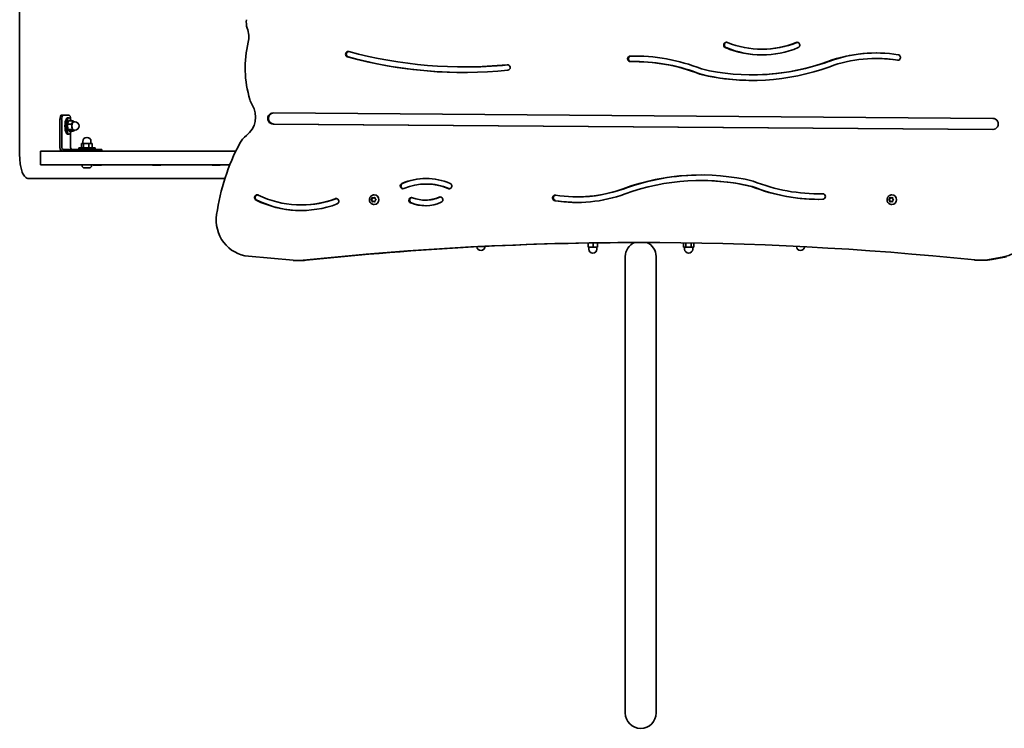
# Model space of a CAD drawing. Units: millimetres. Extents: x -3149 to 3359, y -5152 to 5449.
# Drawn here: x -1933 to -855, y -3652 to -2876 of the extents above; entities that cross this region are included whole.
import ezdxf

# ---------------------------------------------------------------- set-up
doc = ezdxf.new("R2010")
doc.units = ezdxf.units.MM
doc.layers.add('Widoczne (ISO)', color=7, linetype='Continuous', lineweight=35)

msp = doc.modelspace()

# ---------------------------------------------------------------- linework, layer by layer
at = {"layer": 'Widoczne (ISO)'}
for p, q in [((-1933.1, -3025.2), (-1933.1, -2770.8)), ((-1120.6, -2908.5), (-1119.8, -2908.5)), ((-995.5, -2918.6), (-994.7, -2918.6)), ((-1446.9, -2927.9), (-1446.1, -2927.9)), ((-1259.8, -2922), (-1259, -2922)), ((-1188.3, -2935.9), (-1187.5, -2935.9)), ((-1131.2, -2936.5), (-1130.4, -2936.5)), ((-1889, -2985.5), (-1889, -3016.2)), ((-1885.5, -2980.5), (-1887.4, -2980.5)), ((-1887.1, -3016.2), (-1887.1, -2985.5)), ((-1885.5, -2980.5), (-1879, -2980.5)), ((-1879.1, -2983.5), (-1880.6, -2983.5)), ((-1655.6, -2978.2), (-867.6, -2984.2)), ((-1880.9, -2990.6), (-1879.5, -2986.8)), ((-1880.9, -2990.6), (-1876.2, -2990.6)), ((-1880.5, -2996.3), (-1880.9, -2990.6)), ((-1880.5, -2996.3), (-1875.8, -2996.3)), ((-1878.8, -2998.2), (-1880.5, -2996.3)), ((-1879.5, -2986.8), (-1874.7, -2986.8)), ((-1876.2, -2990.6), (-1874.7, -2986.8)), ((-1875.8, -2996.3), (-1876.2, -2990.6)), ((-1874, -2998.2), (-1875.8, -2996.3)), ((-1874.7, -2986.8), (-1873.6, -2988)), ((-1874.4, -2988), (-1872.5, -2988)), ((-867.7, -2996.4), (-1655.7, -2990.4)), ((-867.4, -2996.4), (-1654.9, -2990.4)), ((-1879.1, -3001.5), (-1880.6, -3001.5)), ((-1878.8, -2998.2), (-1874, -2998.2)), ((-1877.4, -2999.7), (-1877.4, -3016.2)), ((-1874.4, -2997), (-1872.5, -2997)), ((-1873.6, -2997), (-1874, -2998.2)), ((-1856.2, -3018.2), (-1885.2, -3018.2)), ((-1850.5, -3016.6), (-1868.5, -3016.6)), ((-1868.5, -3016.6), (-1868.5, -3018.2)), ((-1863.1, -3011.6), (-1865.3, -3011.6)), ((-1865.3, -3016.6), (-1865.3, -3011.6)), ((-1864, -3011.6), (-1864, -3009.6)), ((-1857.4, -3011.6), (-1863.1, -3011.6)), ((-1863.1, -3016.6), (-1863.1, -3011.6)), ((-1857.4, -3016.6), (-1857.4, -3011.6)), ((-1853.8, -3011.6), (-1857.4, -3011.6)), ((-1856.2, -3018.2), (-1849.8, -3018.2)), ((-1855, -3011.6), (-1855, -3009.6)), ((-1853.8, -3016.6), (-1853.8, -3011.6)), ((-1850.5, -3016.6), (-1850.5, -3018.2)), ((-1843.3, -3018.2), (-1849.8, -3018.2)), ((-1843.3, -3018.2), (-1843, -3018.2)), ((-1843, -3020.2), (-1843, -3018.2)), ((-1910.2, -3020.2), (-1908.2, -3020.2)), ((-1910.2, -3020.2), (-1910.2, -3035.2)), ((-1755.5, -3020.2), (-1908.2, -3020.2)), ((-1787.6, -3020.1), (-1778.5, -3020.1)), ((-1755.5, -3020.2), (-1733.8, -3020.2)), ((-1723.4, -3020.2), (-1733.8, -3020.2)), ((-1701.8, -3020.2), (-1723.4, -3020.2)), ((-1722.5, -3020.1), (-1713.4, -3020.1)), ((-1696.5, -3020.2), (-1701.8, -3020.2)), ((-1908.2, -3035.2), (-1910.2, -3035.2)), ((-1755.5, -3035.2), (-1908.2, -3035.2)), ((-1864.8, -3036), (-1864.8, -3035.2)), ((-1862.1, -3038.5), (-1862.2, -3038.5)), ((-1862.2, -3038.5), (-1862.2, -3038.5)), ((-1860.7, -3038.5), (-1862.1, -3038.5)), ((-1860.2, -3038.5), (-1860.7, -3038.5)), ((-1858, -3038.5), (-1860.2, -3038.5)), ((-1857.7, -3038.5), (-1858, -3038.5)), ((-1857.7, -3038.5), (-1857.7, -3038.5)), ((-1857.6, -3038.5), (-1857.7, -3038.5)), ((-1856.9, -3038.5), (-1857.6, -3038.5)), ((-1854.3, -3036), (-1854.3, -3035.2)), ((-1843.6, -3035.3), (-1852.8, -3035.3)), ((-1778.5, -3035.3), (-1787.6, -3035.3)), ((-1733.8, -3035.2), (-1755.5, -3035.2)), ((-1723.4, -3035.2), (-1733.8, -3035.2)), ((-1723.4, -3035.2), (-1703, -3035.2)), ((-1713.4, -3035.3), (-1722.5, -3035.3)), ((-1922.9, -3050.2), (-1914.4, -3050.2)), ((-1914.4, -3050.2), (-1708.4, -3050.2)), ((-1488.2, -3056.1), (-1487.4, -3056.1)), ((-1187.2, -3052.3), (-1186.5, -3052.3)), ((-1131.9, -3058.8), (-1131.1, -3058.8)), ((-1548.3, -3073), (-1547.4, -3072.3)), ((-1548.1, -3073.3), (-1546.9, -3072.3)), ((-1547.4, -3072.3), (-1547.2, -3071.1)), ((-1547.4, -3072.3), (-1546.9, -3072.3)), ((-1546.9, -3072.3), (-1546.7, -3070.9)), ((-1546.8, -3070.8), (-1545.7, -3071.3)), ((-1545.7, -3071.3), (-1544.6, -3070.8)), ((-1545.7, -3071.3), (-1545.2, -3071.3)), ((-1545.2, -3071.3), (-1544.2, -3070.9)), ((-1545, -3068), (-1544.9, -3068)), ((-1544.2, -3071.1), (-1544, -3072.3)), ((-1544, -3072.3), (-1543.1, -3073)), ((-1322.9, -3070.2), (-1322.1, -3070.2)), ((-1058.6, -3066.8), (-1057.8, -3066.8)), ((-981.5, -3073), (-980.6, -3072.3)), ((-981.3, -3073.3), (-980.1, -3072.3)), ((-980.6, -3072.3), (-980.4, -3071.1)), ((-980.6, -3072.3), (-980.1, -3072.3)), ((-980.1, -3072.3), (-979.9, -3070.9)), ((-980, -3070.8), (-978.9, -3071.3)), ((-978.9, -3071.3), (-977.9, -3070.8)), ((-978.9, -3071.3), (-978.4, -3071.3)), ((-978.4, -3071.3), (-977.5, -3070.9)), ((-978.3, -3068), (-978.1, -3068)), ((-977.4, -3071.1), (-977.3, -3072.3)), ((-977.3, -3072.3), (-976.4, -3073)), ((-1625.2, -3079), (-1624.4, -3079)), ((-1548.6, -3073.3), (-1548.1, -3073.3)), ((-1547.6, -3074.1), (-1548.3, -3073.5)), ((-1547.1, -3074.1), (-1548.1, -3073.3)), ((-1547.6, -3074.1), (-1547, -3074.1)), ((-1547.2, -3075.5), (-1547.4, -3074.3)), ((-1546.7, -3075.7), (-1546.9, -3074.3)), ((-1545.7, -3075.3), (-1546.8, -3075.7)), ((-1545.7, -3075.3), (-1545.2, -3075.3)), ((-1544.6, -3075.7), (-1545.7, -3075.3)), ((-1544.2, -3075.7), (-1545.2, -3075.3)), ((-1545, -3078.5), (-1544.9, -3078.5)), ((-1544, -3074.3), (-1544.2, -3075.5)), ((-1543.1, -3073.5), (-1544, -3074.3)), ((-1489.1, -3073.9), (-1488.4, -3073.9)), ((-981.8, -3073.3), (-981.3, -3073.3)), ((-980.8, -3074.1), (-981.5, -3073.5)), ((-980.3, -3074.1), (-981.3, -3073.3)), ((-980.8, -3074.1), (-980.3, -3074.1)), ((-980.4, -3075.5), (-980.6, -3074.3)), ((-979.9, -3075.7), (-980.1, -3074.3)), ((-978.9, -3075.3), (-980, -3075.7)), ((-978.9, -3075.3), (-978.4, -3075.3)), ((-977.9, -3075.7), (-978.9, -3075.3)), ((-977.5, -3075.7), (-978.4, -3075.3)), ((-978.3, -3078.5), (-978.1, -3078.5)), ((-977.3, -3074.3), (-977.4, -3075.5)), ((-976.4, -3073.5), (-977.3, -3074.3)), ((-1310.8, -3120.7), (-1310.8, -3125.4)), ((-1310.8, -3125.4), (-1310.5, -3125.4)), ((-1310.5, -3120.7), (-1310.5, -3125.4)), ((-1310.5, -3125.4), (-1305.3, -3125.4)), ((-1310.1, -3125.4), (-1310.1, -3127.4)), ((-1305.3, -3120.6), (-1305.3, -3125.4)), ((-1305.3, -3125.4), (-1300.5, -3125.4)), ((-1301.1, -3125.4), (-1301.1, -3127.4)), ((-1300.5, -3120.6), (-1300.5, -3125.4)), ((-1206.4, -3120.5), (-1206.4, -3125.4)), ((-1206.4, -3125.4), (-1203.8, -3125.4)), ((-1205.1, -3125.4), (-1205.1, -3127.4)), ((-1203.8, -3120.6), (-1203.8, -3125.4)), ((-1203.8, -3125.4), (-1198, -3125.4)), ((-1198, -3120.7), (-1198, -3125.4)), ((-1198, -3125.4), (-1194.9, -3125.4)), ((-1196.1, -3125.4), (-1196.1, -3127.4)), ((-1194.9, -3120.7), (-1194.9, -3125.4)), ((-1682.7, -3135.3), (-1633.6, -3139.7)), ((-1270, -3135.6), (-1270, -3635.6)), ((-1236.3, -3635.6), (-1236.3, -3135.6)), ((-871.6, -3138.8), (-855.7, -3135.9)), ((-868.5, -3138.8), (-852.6, -3135.9)), ((-1625.5, -3140), (-1628.6, -3140)), ((-878.6, -3139.7), (-881.7, -3139.7))]:
    msp.add_line(p, q, dxfattribs=at)
for centre, radius, start, end in [((-1872.5, -2992.5), 4.5, 270, 90), ((-1859.5, -3009.6), 4.5, 0, 180), ((-1862.2, -3036), 2.56, 180, 270), ((-1856.9, -3036), 2.56, 270, 0), ((-1428.1, -3124.4), 4.5, 187.1852, 358.6054), ((-1253.1, -3135.6), 16.9, 114.0458, 180), ((-1253.1, -3135.6), 16.8, 0, 65.9885), ((-1078.1, -3124.4), 4.5, 180.3171, 353.9484), ((-1305.6, -3127.4), 4.5, 180, 0), ((-1200.6, -3127.4), 4.5, 180, 0), ((-1253.1, -3635.6), 16.9, 180, 0)]:
    msp.add_arc(centre, radius, start, end, dxfattribs=at)
for centre, major_axis, ratio, start_param, end_param in [((-1670.1, -2879.5), (0, -15.4), 0.965926, 4.487448, 5.097866), ((-1706.3, -2894.7), (0, -25), 0.965926, 1.321278, 1.956274), ((-1576, -2929), (0, -114.1), 0.965926, 4.462871, 5.020262), ((-1159.3, -2903.9), (0, -3.05), 0.965926, 2.763464, 5.905056), ((-1158.6, -2903.9), (0, -3.05), 0.965926, 3.273755, 5.905056), ((-1120.6, -2803), (0, -111.6), 0.965926, 5.905056, 6.661314), ((-1119.8, -2803), (0, -111.6), 0.965926, 5.905056, 6.279584), ((-1120.6, -2803), (0, -105.5), 0.965926, 5.905056, 6.661314), ((-1119.8, -2803), (0, -105.5), 0.965926, 0, 0.378129), ((-1081.9, -2903.9), (0, 3.05), 0.965926, 3.519721, 6.661314), ((-1081.1, -2903.9), (0, 3.05), 0.965926, 0.132163, 0.378129), ((-995.5, -3076.8), (0, 164.3), 0.965926, 6.129541, 6.621204), ((-1573.3, -2914), (0, -3.05), 0.965926, 2.883734, 6.025327), ((-1572.6, -2914), (0, -3.05), 0.965926, 3.273755, 6.025327), ((-1446.9, -2417.6), (0, -516.3), 0.965926, 6.025327, 6.37995), ((-1446.1, -2417.6), (0, -516.3), 0.965926, 6.025327, 6.282407), ((-1446.9, -2417.6), (0, -510.2), 0.965926, 6.025327, 6.37995), ((-1264.5, -2919), (0, -3.05), 0.965926, 3.16519, 6.306782), ((-1263.7, -2919), (0, -3.05), 0.965926, 3.16519, 6.196796), ((-1259.8, -3126.6), (0, 210.7), 0.965926, 5.91501, 6.306782), ((-1259, -3126.6), (0, 210.7), 0.965926, 0.001907, 0.023597), ((-994.7, -3076.8), (0, 164.3), 0.965926, 0.002447, 0.338018), ((-995.5, -3076.8), (0, 158.2), 0.965926, 6.129541, 6.621204), ((-994.7, -3076.8), (0, 158.2), 0.965926, 6.129541, 6.283185), ((-971.7, -2917.5), (0, 3.05), 0.965926, 2.987948, 6.129541), ((-970.9, -2917.5), (0, -3.05), 0.965926, 6.129541, 6.151023), ((-1446.1, -2417.6), (0, -510.3), 0.965926, 0, 0.096537), ((-1399, -2928.5), (0, 3.05), 0.965926, 3.238358, 6.37995), ((-1259.8, -3126.6), (0, 204.6), 0.965926, 5.912871, 6.306782), ((-1259, -3126.6), (0, 204.6), 0.965926, 5.912871, 6.283185), ((-1131.2, -2677.3), (0, -265.3), 0.965926, 6.058464, 6.621204), ((-1131.2, -2677.3), (0, -259.2), 0.965926, 6.060157, 6.621204), ((-1130.4, -2677.3), (0, -259.2), 0.965926, 0, 0.338018), ((-1130.4, -2677.3), (0, -265.3), 0.965926, 6.058464, 6.28167), ((-1658.1, -2956), (0, 25), 0.965926, 1.87867, 2.133571), ((-1698.9, -2982.7), (0, 25), 0.965926, 3.761394, 5.275164), ((-1887.4, -2985.5), (0, 5), 0.325568, 0, 1.570796), ((-1885.5, -2985.5), (0, 5), 0.325568, 0, 1.570796), ((-1880.6, -2992.5), (0, 9), 0.325568, 0, 3.141593), ((-1879.1, -2992.5), (0, 9), 0.325568, 5.393574, 10.314389), ((-1879, -2985.5), (0, 5), 0.325568, 4.760216, 6.283185), ((-1655.6, -2984.3), (0, -6.1), 0.965926, 3.13422, 6.275813), ((-1654.8, -2984.3), (0, -6.1), 0.965926, 3.178304, 6.275813), ((-867.6, -2990.3), (0, 6.1), 0.965926, 3.13422, 6.275813), ((-1874.4, -2992.5), (0, -4.5), 0.325568, 3.141593, 6.283185), ((-1670.9, -3023.4), (0, 25), 0.965926, 0.619802, 1.069391), ((-1885.2, -3016.2), (0, -4), 0.945519, 4.712389, 6.283185), ((-1885.2, -3016.2), (0, -2), 0.945519, 4.712389, 6.283185), ((-1875.5, -3016.2), (0, -2), 0.945519, 4.712389, 6.283185), ((-1492.8, -3124.4), (0, -235.2), 0.965926, 4.210984, 4.563263), ((-1787.6, -3023.2), (0, 3.05), 0.325568, 0, 0.222223), ((-1778.5, -3023.2), (0, 3.05), 0.325568, 6.060962, 6.283185), ((-1722.5, -3023.2), (0, 3.05), 0.325568, 0, 0.222223), ((-1713.4, -3023.2), (0, 3.05), 0.325568, 6.060962, 6.283185), ((-1852.8, -3032.2), (0, -3.05), 0.325568, 6.060962, 6.283185), ((-1843.6, -3032.2), (0, -3.05), 0.325568, 0, 0.222223), ((-1787.6, -3032.2), (0, -3.05), 0.325568, 6.060962, 6.283185), ((-1778.5, -3032.2), (0, -3.05), 0.325568, 0, 0.222223), ((-1722.5, -3032.2), (0, -3.05), 0.325568, 6.060962, 6.283185), ((-1713.4, -3032.2), (0, -3.05), 0.325568, 0, 0.222223), ((-1488.2, -3121.1), (0, 71.1), 0.965926, 5.888394, 6.677976), ((-1487.4, -3121.1), (0, 71.1), 0.965926, 0.005653, 0.394791), ((-1187.2, -3311.5), (0, 265.3), 0.965926, 6.058464, 6.621204), ((-1186.5, -3311.5), (0, 265.3), 0.965926, 0.001515, 0.338018), ((-1187.2, -3311.5), (0, 259.2), 0.965926, 6.060157, 6.621204), ((-1513.4, -3058.3), (0, -3.05), 0.965926, 3.536384, 6.677976), ((-1512.7, -3058.3), (0, -3.05), 0.965926, 3.536384, 6.151023), ((-1488.2, -3121.1), (0, 65), 0.965926, 5.888394, 6.677976), ((-1487.4, -3121.1), (0, 65), 0.965926, 5.888394, 6.283185), ((-1462.9, -3058.3), (0, -3.05), 0.965926, 5.888394, 9.029987), ((-1462.1, -3058.3), (0, -3.05), 0.965926, 5.888394, 6.151023), ((-1322.9, -2912), (0, -158.2), 0.965926, 6.129541, 6.621204), ((-1322.1, -2912), (0, -158.2), 0.965926, 0, 0.338018), ((-1186.5, -3311.5), (0, 259.2), 0.965926, 6.060157, 6.283185), ((-1058.6, -2862.2), (0, -210.7), 0.965926, 5.91501, 6.306782), ((-1057.8, -2862.2), (0, -210.7), 0.965926, 5.91501, 6.281278), ((-1058.6, -2862.2), (0, -204.6), 0.965926, 5.912871, 6.306782), ((-1673, -3071), (0, 3.05), 0.965926, 5.842524, 8.984117), ((-1672.3, -3071), (0, 3.05), 0.965926, 0.132163, 2.700932), ((-1625.2, -2966), (0, -113.1), 0.965926, 5.842524, 6.633715), ((-1624.4, -2966), (0, -113.1), 0.965926, 0, 0.35053), ((-1586.7, -3075), (0, 3.05), 0.965926, 3.492122, 6.633715), ((-1585.9, -3075), (0, 3.05), 0.965926, 0.132163, 0.35053), ((-1544.9, -3073.3), (0, 5.25), 0.965926, 3.141593, 6.283185), ((-1504, -3074), (0, -3.05), 0.965926, 2.768237, 5.909829), ((-1503.2, -3074), (0, -3.05), 0.965926, 3.273755, 5.909829), ((-1489.1, -3034.8), (0, -39), 0.965926, 5.909829, 6.699236), ((-1488.4, -3034.8), (0, -39), 0.965926, 0, 0.416051), ((-1472.7, -3073.3), (0, 3.05), 0.965926, 3.557644, 6.699236), ((-1471.9, -3073.3), (0, 3.05), 0.965926, 0.132163, 0.416051), ((-1346.7, -3071.3), (0, -3.05), 0.965926, 2.987948, 6.129541), ((-1345.9, -3071.3), (0, -3.05), 0.965926, 3.273755, 6.129541), ((-1322.9, -2912), (0, -164.3), 0.965926, 6.129541, 6.621204), ((-1057.8, -2862.2), (0, -204.6), 0.965926, 0, 0.021305), ((-1053.9, -3069.8), (0, 3.05), 0.965926, 3.16519, 6.306782), ((-978.1, -3073.3), (0, 5.25), 0.965926, 3.141593, 6.283185), ((-1625.2, -2966), (0, -119.2), 0.965926, 5.842524, 6.633715), ((-1624.4, -2966), (0, -119.2), 0.965926, 5.842524, 6.279812), ((-1547.6, -3074.3), (0, 0.189), 0.965926, 4.856587, 6.374189), ((-1547, -3074.3), (0, 0.189), 0.965926, 4.856587, 6.283185), ((-1489.1, -3034.8), (0, -45.1), 0.965926, 5.909829, 6.699236), ((-1488.4, -3034.8), (0, -45.1), 0.965926, 5.909829, 6.274277), ((-1322.1, -2912), (0, -164.3), 0.965926, 6.129541, 6.280738), ((-980.8, -3074.3), (0, 0.189), 0.965926, 4.856587, 6.374189), ((-980.3, -3074.3), (0, 0.189), 0.965926, 4.856587, 6.283185), ((-1679.3, -3095.4), (0, -40), 0.965926, 4.563263, 6.195919), ((-862.5, -3096.5), (0, -40), 0.965926, 0.174533, 1.397456), ((-1253.8, -6884.1), (0, 3763.9), 0.965926, 6.182252, 6.384815), ((-1250.7, -6884.1), (0, 3763.9), 0.965926, 0.000427, 0.10163), ((-1628.6, -3080), (0, -60), 0.965926, 6.195919, 6.384815), ((-1625.5, -3080), (0, -60), 0.965926, 0, 0.10163), ((-881.7, -3079.7), (0, -60), 0.965926, 6.182252, 6.457718), ((-878.6, -3079.7), (0, -60), 0.965926, 0, 0.174533)]:
    msp.add_ellipse(centre, major_axis=major_axis, ratio=ratio, start_param=start_param, end_param=end_param, dxfattribs=at)
for points, knots in [([(-1933.1, -3025.2), (-1933.1, -3027.6), (-1932.9, -3030), (-1932.5, -3034.6), (-1932.1, -3036.8), (-1931.1, -3040.9), (-1930.6, -3042.7), (-1929.1, -3045.8), (-1928.3, -3047.2), (-1926.7, -3048.8), (-1926.1, -3049.3), (-1924.6, -3050), (-1923.8, -3050.2), (-1922.9, -3050.2)], [4.712389, 4.712389, 4.712389, 4.712389, 5.026548, 5.026548, 5.340708, 5.340708, 5.654867, 5.654867, 5.969026, 5.969026, 6.125252, 6.125252, 6.283185, 6.283185, 6.283185, 6.283185]), ([(-1545, -3078.5), (-1545.6, -3078.5), (-1546.1, -3078.4), (-1547.2, -3078.1), (-1547.7, -3077.8), (-1548.5, -3077.2), (-1548.9, -3076.8), (-1549.6, -3075.9), (-1549.8, -3075.4), (-1550.1, -3074.3), (-1550.2, -3073.7), (-1550.2, -3072.6), (-1550.1, -3072), (-1549.7, -3071), (-1549.4, -3070.5), (-1548.8, -3069.6), (-1548.3, -3069.2), (-1547.4, -3068.6), (-1546.9, -3068.3), (-1545.9, -3068.1), (-1545.5, -3068), (-1545, -3068)], [1.570796, 1.570796, 1.570796, 1.570796, 1.8826, 1.8826, 2.196037, 2.196037, 2.513689, 2.513689, 2.836437, 2.836437, 3.163169, 3.163169, 3.491269, 3.491269, 3.817585, 3.817585, 4.139591, 4.139591, 4.456426, 4.456426, 4.712389, 4.712389, 4.712389, 4.712389]), ([(-978.3, -3078.5), (-978.8, -3078.5), (-979.4, -3078.4), (-980.4, -3078.1), (-980.9, -3077.8), (-981.8, -3077.2), (-982.2, -3076.8), (-982.8, -3075.9), (-983, -3075.4), (-983.4, -3074.3), (-983.4, -3073.7), (-983.4, -3072.6), (-983.3, -3072), (-982.9, -3071), (-982.7, -3070.5), (-982, -3069.6), (-981.6, -3069.2), (-980.6, -3068.6), (-980.1, -3068.3), (-979.2, -3068.1), (-978.7, -3068), (-978.3, -3068)], [1.570796, 1.570796, 1.570796, 1.570796, 1.8826, 1.8826, 2.196037, 2.196037, 2.513689, 2.513689, 2.836437, 2.836437, 3.163169, 3.163169, 3.491269, 3.491269, 3.817585, 3.817585, 4.139591, 4.139591, 4.456426, 4.456426, 4.712389, 4.712389, 4.712389, 4.712389])]:
    msp.add_open_spline(points, degree=3, knots=knots, dxfattribs=at)
for points in [[(-1862.5, -3038.5), (-1862.4, -3038.5), (-1862.2, -3038.5), (-1862.1, -3038.5)], [(-1862.2, -3038.5), (-1862.3, -3038.5), (-1862.4, -3038.5), (-1862.5, -3038.5)], [(-1860.7, -3038.5), (-1860.6, -3038.5), (-1860.6, -3038.5), (-1860.5, -3038.5)], [(-1860.5, -3038.5), (-1860.4, -3038.5), (-1860.3, -3038.5), (-1860.2, -3038.5)], [(-1858, -3038.5), (-1857.8, -3038.5), (-1857.7, -3038.5), (-1857.6, -3038.5)], [(-1857.6, -3038.5), (-1857.6, -3038.5), (-1857.6, -3038.5), (-1857.6, -3038.5)], [(-1547.2, -3070.7), (-1547, -3070.7), (-1546.9, -3070.8), (-1546.8, -3070.8)], [(-1547.2, -3071.1), (-1547.2, -3071), (-1547.2, -3070.8), (-1547.2, -3070.7)], [(-1544.6, -3070.8), (-1544.5, -3070.8), (-1544.4, -3070.7), (-1544.3, -3070.7)], [(-1544.3, -3070.7), (-1544.2, -3070.8), (-1544.2, -3071), (-1544.2, -3071.1)], [(-980.4, -3070.7), (-980.3, -3070.7), (-980.1, -3070.8), (-980, -3070.8)], [(-980.4, -3071.1), (-980.4, -3071), (-980.4, -3070.8), (-980.4, -3070.7)], [(-977.9, -3070.8), (-977.7, -3070.8), (-977.6, -3070.7), (-977.5, -3070.7)], [(-977.5, -3070.7), (-977.5, -3070.8), (-977.5, -3071), (-977.4, -3071.1)], [(-1548.6, -3073.3), (-1548.5, -3073.2), (-1548.4, -3073.1), (-1548.3, -3073)], [(-1548.3, -3073.5), (-1548.4, -3073.4), (-1548.5, -3073.4), (-1548.6, -3073.3)], [(-1547.2, -3075.9), (-1547.2, -3075.7), (-1547.2, -3075.6), (-1547.2, -3075.5)], [(-1546.8, -3075.7), (-1546.9, -3075.8), (-1547, -3075.8), (-1547.2, -3075.9)], [(-1544.3, -3075.9), (-1544.4, -3075.8), (-1544.5, -3075.8), (-1544.6, -3075.7)], [(-1544.2, -3075.5), (-1544.2, -3075.6), (-1544.2, -3075.7), (-1544.3, -3075.9)], [(-1543.1, -3073), (-1543, -3073.1), (-1542.9, -3073.2), (-1542.8, -3073.3)], [(-1542.8, -3073.3), (-1542.9, -3073.4), (-1543, -3073.4), (-1543.1, -3073.5)], [(-981.8, -3073.3), (-981.7, -3073.2), (-981.6, -3073.1), (-981.5, -3073)], [(-981.5, -3073.5), (-981.6, -3073.4), (-981.7, -3073.4), (-981.8, -3073.3)], [(-980.4, -3075.9), (-980.4, -3075.7), (-980.4, -3075.6), (-980.4, -3075.5)], [(-980, -3075.7), (-980.1, -3075.8), (-980.3, -3075.8), (-980.4, -3075.9)], [(-977.5, -3075.9), (-977.6, -3075.8), (-977.7, -3075.8), (-977.9, -3075.7)], [(-977.4, -3075.5), (-977.5, -3075.6), (-977.5, -3075.7), (-977.5, -3075.9)], [(-976.4, -3073), (-976.3, -3073.1), (-976.1, -3073.2), (-976, -3073.3)], [(-976, -3073.3), (-976.1, -3073.4), (-976.3, -3073.4), (-976.4, -3073.5)]]:
    msp.add_open_spline(points, degree=3, dxfattribs=at)

doc.saveas('drawing.dxf')
